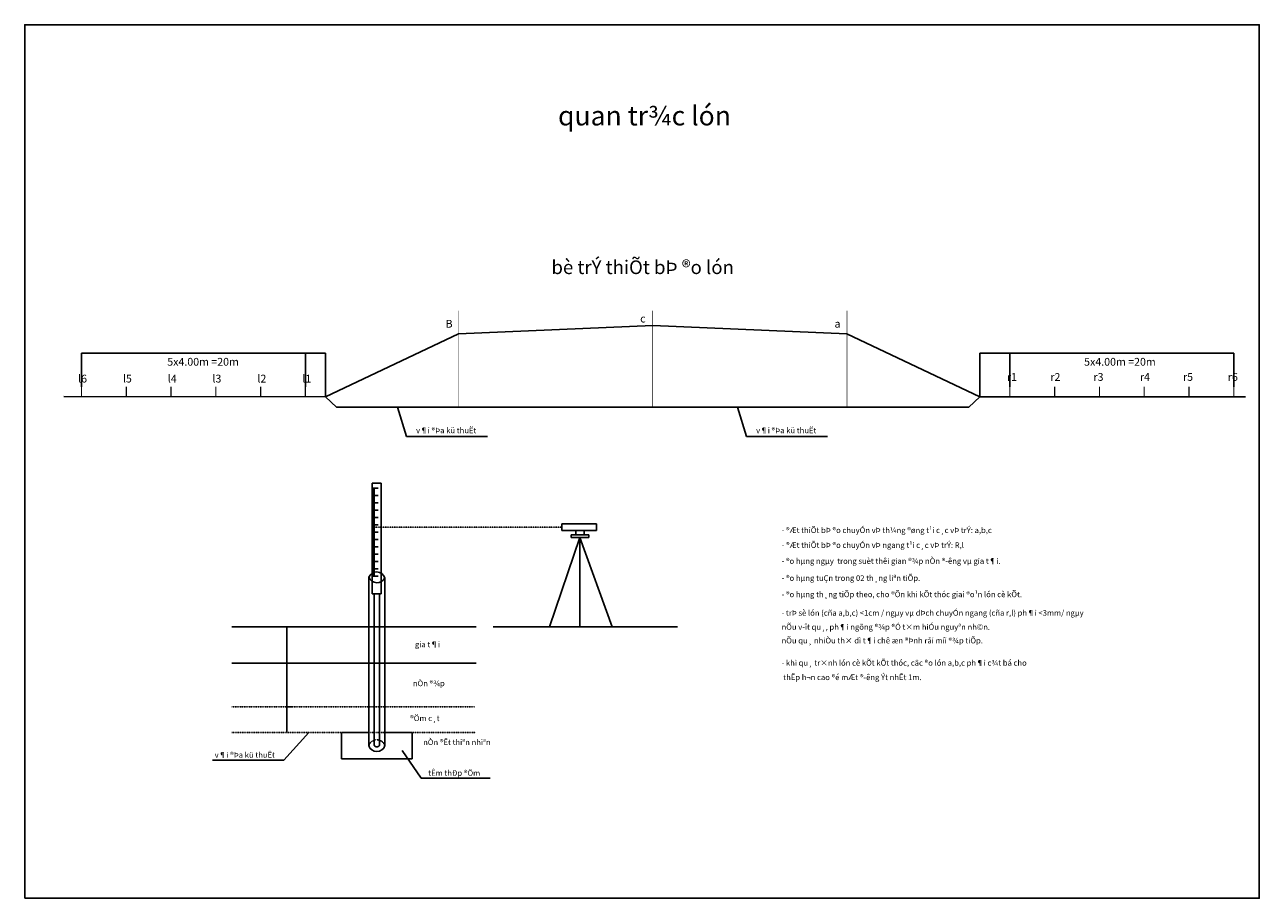
# Model space of a CAD drawing. Units: inches. Extents: x -100783 to 805882, y -15414 to 450282.
# Drawn here: x 677006 to 708721, y 25516 to 47943 of the extents above; entities that cross this region are included whole.
import ezdxf

# ---------------------------------------------------------------- set-up
doc = ezdxf.new("R2010")
doc.units = ezdxf.units.IN
doc.header["$MEASUREMENT"] = 0
for name, pattern in [('CENTER2', [1.125, 0.75, -0.125, 0.125, -0.125]), ('DASHED2', [0.375, 0.25, -0.125]), ('HIDDEN', [0.375, 0.25, -0.125])]:
    doc.linetypes.add(name, pattern=pattern)
doc.layers.add('7', color=7, linetype='Continuous')
doc.styles.add('1', font='txt')
doc.styles.add('Hoatbif', font='TIMES.TTF')
doc.styles.add('vn TimeH', font='txt')
doc.dimstyles.get("Standard").update_dxf_attribs({"dimtxt": 0.18, "dimasz": 0.18, "dimexe": 0.18, "dimexo": 0.0625, "dimgap": 0.09, "dimtad": 0, "dimtih": 1, "dimtoh": 1, "dimdec": 4, "dimzin": 0, "dimdsep": 46, "dimtxsty": 'Standard', "dimcen": 0.09, "dimadec": 0, "dimazin": 0, "dimtfac": 1, "dimtdec": 4, "dimtofl": 0, "dimtmove": 0, "dimatfit": 3, "dimfxl": 0, "dimtolj": 1, "dimtzin": 0, "dimarcsym": 0})

# ---------------------------------------------------------------- blocks, each defined once
blk = doc.blocks.new('*D366')
at = {"layer": '7', "color": 8, "lineweight": -2}
blk.add_line((683736, 29772), (683736, 30428), dxfattribs=at)
at = {"layer": '7', "color": 8}
for points in [[(683736, 30428), (683736, 30428), (683736, 30428)], [(683736, 29772), (683736, 29772), (683736, 29772)]]:
    blk.add_solid(points, dxfattribs=at)
at = {"layer": 'DEFPOINTS', "color": 0}
for p in [(683736, 30428), (683736, 30428), (683736, 29772)]:
    blk.add_point(p, dxfattribs=at)
at = {"layer": '7', "color": 4, "insert": (683736, 30100), "char_height": 0.02, "attachment_point": 5, "rotation": 90, "style": 'Hoatbif'}
blk.add_mtext('\\A1;hc', dxfattribs=at)
blk = doc.blocks.new('*D367')
at = {"layer": '7', "color": 8, "lineweight": -2}
for p, q in [((683898, 31550), (683736, 31550)), ((683736, 30428), (683736, 31550)), ((683898, 30428), (683736, 30428))]:
    blk.add_line(p, q, dxfattribs=at)
at = {"layer": '7', "color": 8}
for points in [[(683736, 31550), (683736, 31550), (683736, 31550)], [(683736, 30428), (683736, 30428), (683736, 30428)]]:
    blk.add_solid(points, dxfattribs=at)
at = {"layer": 'DEFPOINTS', "color": 0}
for p in [(683736, 31550), (683898, 31550), (683898, 30428)]:
    blk.add_point(p, dxfattribs=at)
at = {"layer": '7', "color": 4, "insert": (683736, 30989), "char_height": 0.02, "attachment_point": 5, "rotation": 90, "style": 'Hoatbif'}
blk.add_mtext('\\A1;h2', dxfattribs=at)
blk = doc.blocks.new('*D368')
at = {"layer": '7', "color": 8, "lineweight": -2}
for p, q in [((683940, 32482), (683736, 32482)), ((683736, 31550), (683736, 32482)), ((683940, 31550), (683736, 31550))]:
    blk.add_line(p, q, dxfattribs=at)
at = {"layer": '7', "color": 8}
for points in [[(683736, 32482), (683736, 32482), (683736, 32482)], [(683736, 31550), (683736, 31550), (683736, 31550)]]:
    blk.add_solid(points, dxfattribs=at)
at = {"layer": 'DEFPOINTS', "color": 0}
for p in [(683736, 32482), (683940, 32482), (683940, 31550)]:
    blk.add_point(p, dxfattribs=at)
at = {"layer": '7', "color": 4, "insert": (683736, 32016), "char_height": 0.02, "attachment_point": 5, "rotation": 90, "style": 'Hoatbif'}
blk.add_mtext('\\A1;h1', dxfattribs=at)
blk = doc.blocks.new('*D369')
at = {"layer": '7', "color": 8, "lineweight": -2}
for p, q in [((678465, 38649), (678465, 39508)), ((684216, 39508), (678465, 39508)), ((684216, 38649), (684216, 39508))]:
    blk.add_line(p, q, dxfattribs=at)
at = {"layer": '7', "color": 8}
for points in [[(678465, 39508), (678465, 39508), (678465, 39508)], [(684216, 39508), (684216, 39508), (684216, 39508)]]:
    blk.add_solid(points, dxfattribs=at)
at = {"layer": 'DEFPOINTS', "color": 0}
for p in [(678465, 39508), (678465, 38649), (684216, 38649)]:
    blk.add_point(p, dxfattribs=at)
at = {"layer": '7', "color": 4, "insert": (681341, 39508), "char_height": 0.02, "attachment_point": 5}
blk.add_mtext('\\A1;{\\f.VnArialH|b0|i0|c0|p34;QUAN TR¾C DÞCH CHUYÓN NGANG }', dxfattribs=at)
blk = doc.blocks.new('*D370')
at = {"layer": '7', "color": 8, "lineweight": -2}
for p, q in [((684216, 38849), (684216, 39508)), ((684216, 39508), (684737, 39508)), ((684737, 38389), (684737, 39508))]:
    blk.add_line(p, q, dxfattribs=at)
at = {"layer": '7', "color": 8}
for points in [[(684216, 39508), (684216, 39508), (684216, 39508)], [(684737, 39508), (684737, 39508), (684737, 39508)]]:
    blk.add_solid(points, dxfattribs=at)
at = {"layer": 'DEFPOINTS', "color": 0}
for p in [(684737, 39508), (684216, 38849), (684737, 38389)]:
    blk.add_point(p, dxfattribs=at)
at = {"layer": '7', "color": 4, "insert": (684477, 39508), "char_height": 0.02, "attachment_point": 5}
blk.add_mtext('\\A1;{\\f.VnArialH|b0|i0|c0|p34;2.0M}', dxfattribs=at)
blk = doc.blocks.new('*D349')
at = {"layer": '7', "color": 8, "lineweight": -2}
for p, q in [((702314, 38649), (702314, 39508)), ((702314, 39508), (708066, 39508)), ((708066, 38649), (708066, 39508))]:
    blk.add_line(p, q, dxfattribs=at)
at = {"layer": '7', "color": 8}
for points in [[(702314, 39508), (702314, 39508), (702314, 39508)], [(708066, 39508), (708066, 39508), (708066, 39508)]]:
    blk.add_solid(points, dxfattribs=at)
at = {"layer": 'DEFPOINTS', "color": 0}
for p in [(708066, 39508), (702314, 38649), (708066, 38649)]:
    blk.add_point(p, dxfattribs=at)
at = {"layer": '7', "color": 4, "insert": (705190, 39508), "char_height": 0.02, "attachment_point": 5}
blk.add_mtext('\\A1;{\\f.VnArialH|b0|i0|c0|p34;QUAN TR¾C DÞCH CHUYÓN NGANG }', dxfattribs=at)
blk = doc.blocks.new('*D350')
at = {"layer": '7', "color": 8, "lineweight": -2}
for p, q in [((701538, 38389), (701538, 39508)), ((702314, 39508), (701538, 39508)), ((702314, 38849), (702314, 39508))]:
    blk.add_line(p, q, dxfattribs=at)
at = {"layer": '7', "color": 8}
for points in [[(701538, 39508), (701538, 39508), (701538, 39508)], [(702314, 39508), (702314, 39508), (702314, 39508)]]:
    blk.add_solid(points, dxfattribs=at)
at = {"layer": 'DEFPOINTS', "color": 0}
for p in [(701538, 39508), (702314, 38849), (701538, 38389)]:
    blk.add_point(p, dxfattribs=at)
at = {"layer": '7', "color": 4, "insert": (701926, 39508), "char_height": 0.02, "attachment_point": 5}
blk.add_mtext('\\A1;{\\f.VnArialH|b0|i0|c0|p34;2.0M}', dxfattribs=at)

msp = doc.modelspace()

# ---------------------------------------------------------------- linework, layer by layer
at = {"color": 5, "linetype": 'Continuous'}
msp.add_lwpolyline([(677006.06732, 25516.14556), (708720.87003, 25516.14556), (708720.87003, 47943.04176), (677006.06732, 47943.04176)], close=True, dxfattribs=at)
at = {"layer": '7'}
for p, q in [((688149.56794, 40007.63554), (684737.38344, 38389.2561)), ((693137.6889, 40217.86789), (688149.56794, 40007.63554)), ((693137.6889, 40217.86789), (698125.80986, 40007.63554)), ((698125.80986, 40007.63554), (701537.99436, 38389.2561)), ((684737.38344, 38389.2561), (678008.16473, 38395.24123)), ((685014.32128, 38123.31475), (684737.38344, 38389.2561)), ((701261.05653, 38123.31475), (701537.99436, 38389.2561)), ((701537.99436, 38389.2561), (708368.73405, 38389.2561)), ((685014.32128, 38123.31475), (701261.05653, 38123.31475)), ((686164.21111, 36169.20432), (685931.76234, 36169.20432)), ((685931.76234, 36169.20432), (685931.76234, 33332.86896)), ((686164.21111, 33332.86896), (686164.21111, 36169.20432)), ((685931.76234, 36044.40168), (686083.30545, 36044.40168)), ((685931.76234, 36006.79541), (686004.60722, 36006.79541)), ((685931.76234, 35969.18914), (686004.60722, 35969.18914)), ((685931.76234, 35931.58287), (686004.60722, 35931.58287)), ((685931.76234, 35893.9766), (686004.60722, 35893.9766)), ((685931.76234, 35856.37033), (686083.30545, 35856.37033)), ((685931.76234, 35818.76406), (686004.60722, 35818.76406)), ((685931.76234, 35781.15779), (686004.60722, 35781.15779)), ((685931.76234, 35743.55151), (686004.60722, 35743.55151)), ((685931.76234, 35705.94525), (686004.60722, 35705.94525)), ((685931.76234, 35668.33898), (686083.30545, 35668.33898)), ((685931.76234, 35630.73271), (686004.60722, 35630.73271)), ((685931.76234, 35593.12644), (686004.60722, 35593.12644)), ((685931.76234, 35555.52017), (686004.60722, 35555.52017)), ((685931.76234, 35517.9139), (686004.60722, 35517.9139)), ((685931.76234, 35480.30763), (686083.30545, 35480.30763)), ((685931.76234, 35442.70136), (686004.60722, 35442.70136)), ((685931.76234, 35405.09508), (686004.60722, 35405.09508)), ((685931.76234, 35367.48881), (686004.60722, 35367.48881)), ((685931.76234, 35329.88254), (686004.60722, 35329.88254)), ((685931.76234, 35292.27627), (686083.30545, 35292.27627)), ((685931.76234, 35254.67001), (686004.60722, 35254.67001)), ((685931.76234, 35217.06374), (686004.60722, 35217.06374)), ((685931.76234, 35179.45746), (686004.60722, 35179.45746)), ((685931.76234, 35141.85119), (686004.60722, 35141.85119)), ((685931.76234, 35104.24493), (686083.30545, 35104.24493)), ((685931.76234, 35066.63865), (686004.60722, 35066.63865)), ((685931.76234, 35029.03238), (686004.60722, 35029.03238)), ((685931.76234, 34991.42611), (686004.60722, 34991.42611)), ((685931.76234, 34953.81984), (686004.60722, 34953.81984)), ((685931.76234, 34916.21357), (686083.30545, 34916.21357)), ((690804.66776, 35131.3429), (691693.58609, 35131.3429)), ((690804.66776, 35131.3429), (690804.66776, 34958.73285)), ((690804.66776, 34958.73285), (691693.58609, 34958.73285)), ((691159.73884, 34958.73285), (691159.73884, 34849.65004)), ((691381.76105, 34958.73285), (691381.76105, 34849.65004)), ((691693.58609, 35131.3429), (691693.58609, 34958.73285)), ((685931.76234, 34878.6073), (686004.60722, 34878.6073)), ((685931.76234, 34841.00103), (686004.60722, 34841.00103)), ((685931.76234, 34803.39476), (686004.60722, 34803.39476)), ((685931.76234, 34765.78849), (686004.60722, 34765.78849)), ((685931.76234, 34728.18222), (686083.30545, 34728.18222)), ((685931.76234, 34690.57595), (686004.60722, 34690.57595)), ((685931.76234, 34652.96968), (686004.60722, 34652.96968)), ((685931.76234, 34615.36341), (686004.60722, 34615.36341)), ((685931.76234, 34577.75714), (686004.60722, 34577.75714)), ((691270.74995, 34777.42797), (690485.83322, 32481.96112)), ((691159.73884, 34849.65004), (691046.08286, 34849.65004)), ((691046.08286, 34849.65004), (691046.08286, 34777.42797)), ((691495.41704, 34777.42797), (691046.08286, 34777.42797)), ((691159.73884, 34849.65004), (691381.76105, 34849.65004)), ((691270.74995, 34777.42797), (691270.74995, 32481.96112)), ((691270.74995, 34777.42797), (692093.51456, 32481.96112)), ((691381.76105, 34849.65004), (691495.41704, 34849.65004)), ((691495.41704, 34849.65004), (691495.41704, 34777.42797)), ((685931.76234, 34540.15087), (686083.30545, 34540.15087)), ((685931.76234, 34502.5446), (686004.60722, 34502.5446)), ((685931.76234, 34464.93833), (686004.60722, 34464.93833)), ((685931.76234, 34427.33206), (686004.60722, 34427.33206)), ((685931.76234, 34389.72579), (686004.60722, 34389.72579)), ((685931.76234, 34352.11952), (686083.30545, 34352.11952)), ((685931.76234, 34314.51325), (686004.60722, 34314.51325)), ((685931.76234, 34276.90698), (686004.60722, 34276.90698)), ((685931.76234, 34239.30071), (686004.60722, 34239.30071)), ((685931.76234, 34201.69444), (686004.60722, 34201.69444)), ((685931.76234, 34164.08817), (686083.30545, 34164.08817)), ((685931.76234, 34126.4819), (686004.60722, 34126.4819)), ((685931.76234, 34088.87563), (686004.60722, 34088.87563)), ((685931.76234, 34051.26936), (686004.60722, 34051.26936)), ((685931.76234, 34013.66309), (686004.60722, 34013.66309)), ((685931.76234, 33976.05682), (686083.30545, 33976.05682)), ((685931.76234, 33938.45055), (686004.60722, 33938.45055)), ((685844.777, 29434.98637), (685844.777, 33756.36705)), ((685931.76234, 33900.84428), (686004.60722, 33900.84428)), ((685931.76234, 33863.23801), (686004.60722, 33863.23801)), ((685931.76234, 33825.63174), (686004.60722, 33825.63174)), ((685931.76234, 33788.02547), (686083.30545, 33788.02547)), ((686258.39794, 29434.98637), (686258.39794, 33747.08721)), ((686164.21111, 33332.86896), (685931.76234, 33332.86896)), ((685984.2156, 29434.98637), (685984.2156, 33332.86896)), ((686118.95934, 33332.86896), (685984.2156, 33332.86896)), ((686118.95934, 29434.98637), (686118.95934, 33332.86896)), ((688605.29728, 32481.96112), (682329.68836, 32481.96112)), ((688553.45736, 32481.96112), (688605.29728, 32481.96112)), ((689036.76973, 32481.96112), (693773.23338, 32481.96112)), ((688605.29728, 31549.72562), (682329.68836, 31549.72562)), ((685142.06807, 29098.3786), (685142.06807, 29771.59414)), ((685844.777, 29771.59414), (685142.06807, 29771.59414)), ((686961.10687, 29771.59414), (686258.39794, 29771.59414)), ((686961.10687, 29098.3786), (686961.10687, 29771.59414)), ((685142.06807, 29098.3786), (686961.10687, 29098.3786))]:
    msp.add_line(p, q, dxfattribs=at)
at = {"layer": '7', "linetype": 'HIDDEN', "ltscale": 0.1}
msp.add_line((690804.66776, 35045.03788), (685931.76234, 35045.03788), dxfattribs=at)
at = {"layer": '7', "linetype": 'CENTER2', "ltscale": 0.1}
msp.add_line((688559.06791, 30428.34077), (682329.68836, 30428.34077), dxfattribs=at)
at = {"layer": '7', "linetype": 'DASHED2', "ltscale": 0.1}
msp.add_line((688589.88765, 29771.59414), (682329.68836, 29771.59414), dxfattribs=at)
at = {"layer": '7'}
for points, const_width in [([(688140.09947, 38132.33374), (688140.09947, 40602.16665)], 15), ([(693137.6889, 38131.82979), (693137.6889, 40601.6627)], 15), ([(698129.584, 38131.82979), (698129.584, 40601.6627)], 15), ([(678464.98155, 38389.2561), (678464.98155, 38648.66559)], 30), ([(679615.269, 38389.2561), (679615.269, 38648.66559)], 30), ([(680765.55646, 38389.2561), (680765.55646, 38648.66559)], 30), ([(681915.84391, 38389.2561), (681915.84391, 38648.66559)], 30), ([(683066.13137, 38389.2561), (683066.13137, 38648.66559)], 30), ([(684216.41882, 38389.2561), (684216.41882, 38648.66559)], 30), ([(702314.32675, 38389.2561), (702314.32675, 38648.66559)], 30), ([(703464.6142, 38389.2561), (703464.6142, 38648.66559)], 30), ([(704614.90166, 38389.2561), (704614.90166, 38648.66559)], 30), ([(704614.90166, 38389.2561), (704614.90166, 38648.66559)], 30), ([(705765.18911, 38389.2561), (705765.18911, 38648.66559)], 30), ([(706915.47657, 38389.2561), (706915.47657, 38648.66559)], 30), ([(708065.76403, 38389.2561), (708065.76403, 38648.66559)], 30), ([(687930.64567, 38132.33374), (688349.55326, 38132.33374)], 15), ([(692928.23511, 38131.82979), (693347.1427, 38131.82979)], 15), ([(697920.1302, 38131.82979), (698339.03779, 38131.82979)], 15)]:
    msp.add_lwpolyline(points, dxfattribs=dict(at, const_width=const_width))
for centre, radius, start, end in [((686049.82064, 33672.97606), 221.35255, 19.561014898, 157.868484125), ((686053.69078, 33845.47579), 227.12405, 203.099875486, 334.329623532), ((686051.58747, 29495.9974), 215.62216, 196.436555357, 343.563444643), ((686051.58747, 29487.5961), 85.47955, 217.985766868, 322.014233132)]:
    msp.add_arc(centre, radius, start, end, dxfattribs=at)
at = {"layer": '7', "linetype": 'DASHED2', "ltscale": 0.03}
msp.add_arc((686051.58747, 29367.24088), 217.62357, 18.137390338, 161.862609662, dxfattribs=at)

# ---------------------------------------------------------------- texts
at = {"layer": '7'}
for s, height, style, p in [('quan tr¾c lón', 500, 'vn TimeH', (690706.28488, 45356.66711)), ('bè trÝ thiÕt bÞ ®o lón', 350, 'Hoatbif', (690537.58465, 41541.5972)), ('B', 200, 'Hoatbif', (687819.28111, 40166.47247)), ('c', 200, 'Hoatbif', (692816.87055, 40298.16762)), ('a', 200, 'Hoatbif', (697808.76564, 40166.47247)), ('5x4.00m =20m', 200, 'Hoatbif', (680668.98187, 39189.12414)), ('5x4.00m =20m', 200, 'Hoatbif', (704221.39192, 39189.12414)), ('l6', 200, 'Hoatbif', (678378.55431, 38757.1882)), ('l5', 200, 'Hoatbif', (679528.84177, 38757.1882)), ('l4', 200, 'Hoatbif', (680682.92681, 38757.1882)), ('l3', 200, 'Hoatbif', (681829.41668, 38757.1882)), ('l2', 200, 'Hoatbif', (682983.50172, 38757.1882)), ('l1', 200, 'Hoatbif', (684137.58628, 38757.1882)), ('r1', 200, 'Hoatbif', (702236.74964, 38799.67474)), ('r2', 200, 'Hoatbif', (703354.01395, 38799.67474)), ('r3', 200, 'Hoatbif', (704461.64693, 38799.67474)), ('r4', 200, 'Hoatbif', (705654.58886, 38799.67474)), ('r5', 200, 'Hoatbif', (706762.22184, 38799.67474)), ('r6', 200, 'Hoatbif', (707912.5093, 38799.67474)), ('v¶i ®Þa kü thuËt', 144, 'Hoatbif', (687060.33436, 37456.20459)), ('v¶i ®Þa kü thuËt', 144, 'Hoatbif', (695795.63467, 37456.20459)), ('- ®Æt thiÕt bÞ ®o chuyÓn vÞ th¼ng ®øng t¹i c¸c vÞ trÝ: a,b,c', 144, 'Hoatbif', (696448.72556, 34893.00646)), ('- ®Æt thiÕt bÞ ®o chuyÓn vÞ ngang t¹i c¸c vÞ trÝ: R,l', 144, 'Hoatbif', (696448.72556, 34510.59825)), ('- ®o hµng ngµy  trong suèt thêi gian ®¾p nÒn ®\xadêng vµ gia t¶i.', 144, 'Hoatbif', (696448.72556, 34102.44404)), ('- ®o hµng tuÇn trong 02 th¸ng liªn tiÕp.', 144, 'Hoatbif', (696448.72556, 33664.92423)), ('- ®o hµng th¸ng tiÕp theo, cho ®Õn khi kÕt thóc giai ®o¹n lón cè kÕt.', 144, 'Hoatbif', (696448.72556, 33246.42717)), ('- trÞ sè lón (cña a,b,c) <1cm / ngµy vµ dÞch chuyÓn ngang (cña r,l) ph¶i <3mm/ ngµy', 144, 'Hoatbif', (696448.72556, 32770.86215)), ('nÕu v\xadît qu¸, ph¶i ngõng ®¾p ®Ó t×m hiÓu nguyªn nh©n. ', 144, 'Hoatbif', (696448.72556, 32409.43276)), ('gia t¶i', 144, 'Hoatbif', (687030.56117, 31962.96863)), ('nÕu qu¸ nhiÒu th× dì t¶i chê æn ®Þnh råi míi ®¾p tiÕp.', 144, 'Hoatbif', (696448.72556, 32059.65193)), ('- khi qu¸ tr×nh lón cè kÕt kÕt thóc, cäc ®o lón a,b,c ph¶i c¾t bá cho', 144, 'Hoatbif', (696448.72556, 31487.93859)), ('nÒn ®¾p', 144, 'Hoatbif', (686977.82116, 30961.61714)), (' thÊp h¬n cao ®é mÆt ®\xadêng Ýt nhÊt 1m.', 144, 'Hoatbif', (696448.72556, 31117.95639)), ('®Öm c¸t', 144, 'Hoatbif', (686907.50146, 30065.67102)), ('nÒn ®Êt thiªn nhiªn', 144, 'Hoatbif', (687241.52073, 29450.8059)), ('v¶i ®Þa kü thuËt', 144, 'Hoatbif', (681886.65849, 29124.79134)), ('tÊm thÐp ®Öm', 144, 'Hoatbif', (687371.64291, 28660.26515))]:
    msp.add_text(s, height=height, dxfattribs=dict(at, style=style)).set_placement(p)

# ---------------------------------------------------------------- dimensions: what is measured, and where the dimension line sits
for base, p1, p2, text, picture, middle in [((678464.98155, 39507.90148), (684216.41882, 38648.66559), (678464.98155, 38648.66559), '{\\f.VnArialH|b0|i0|c0|p34;QUAN TR¾C DÞCH CHUYÓN NGANG }', '*D369', (681340.70018, 39507.93672)), ((684737.38344, 39507.90148), (684216.41882, 38848.66559), (684737.38344, 38389.2561), '{\\f.VnArialH|b0|i0|c0|p34;2.0M}', '*D370', (684476.90113, 39507.93148))]:
    dim = msp.add_linear_dim(base=base, p1=p1, p2=p2, text=text, dimstyle='Standard', override={"dimtxt": 0.02, "dimasz": 0.013, "dimexe": 0.02, "dimexo": 0.02, "dimgap": 0.02, "dimtad": 1, "dimtih": 0, "dimtoh": 0, "dimsah": 1, "dimcen": 0.006, "dimclrd": 8, "dimclre": 8, "dimclrt": 4}, dxfattribs=at)
    dim.commit()
    dim.dimension.update_dxf_attribs({"geometry": picture, "text_midpoint": middle})
for base, p1, p2, angle, text, override, picture, middle in [((701537.99436, 39507.90148), (702314.32675, 38848.66559), (701537.99436, 38389.2561), 180, '{\\f.VnArialH|b0|i0|c0|p34;2.0M}', {"dimtxt": 0.02, "dimasz": 0.013, "dimexe": 0.02, "dimexo": 0.02, "dimgap": 0.02, "dimtad": 1, "dimtih": 0, "dimtoh": 0, "dimsah": 1, "dimcen": 0.006, "dimclrd": 8, "dimclre": 8, "dimclrt": 4}, '*D350', (701926.16056, 39507.93148)), ((708065.76403, 39507.90148), (702314.32675, 38648.66559), (708065.76403, 38648.66559), 180, '{\\f.VnArialH|b0|i0|c0|p34;QUAN TR¾C DÞCH CHUYÓN NGANG }', {"dimtxt": 0.02, "dimasz": 0.013, "dimexe": 0.02, "dimexo": 0.02, "dimgap": 0.02, "dimtad": 1, "dimtih": 0, "dimtoh": 0, "dimsah": 1, "dimcen": 0.006, "dimclrd": 8, "dimclre": 8, "dimclrt": 4}, '*D349', (705190.04539, 39507.93672)), ((683735.87821, 32481.96112), (683940.12199, 31549.72562), (683940.12199, 32481.96112), 90, 'h1', {"dimtxt": 0.02, "dimasz": 0.013, "dimexe": 0.02, "dimexo": 0.02, "dimgap": 0.005, "dimtad": 1, "dimtih": 0, "dimtoh": 0, "dimtxsty": 'Hoatbif', "dimcen": 0.006, "dimclrd": 8, "dimclre": 8, "dimclrt": 4, "dimtmove": 2}, '*D368', (683735.86321, 32015.84337)), ((683735.87821, 31549.72562), (683897.78597, 30428.34077), (683897.78597, 31549.72562), 90, 'h2', {"dimtxt": 0.02, "dimasz": 0.013, "dimexe": 0.02, "dimexo": 0.02, "dimgap": 0.005, "dimtad": 1, "dimtih": 0, "dimtoh": 0, "dimtxsty": 'Hoatbif', "dimcen": 0.006, "dimclrd": 8, "dimclre": 8, "dimclrt": 4, "dimtmove": 2}, '*D367', (683735.86321, 30989.03319)), ((683735.87821, 30428.34077), (683735.87821, 29771.59414), (683735.87821, 30428.34077), 90, 'hc', {"dimtxt": 0.02, "dimasz": 0.013, "dimexe": 0.02, "dimexo": 0.02, "dimgap": 0.005, "dimtad": 1, "dimtih": 0, "dimtoh": 0, "dimtxsty": 'Hoatbif', "dimcen": 0.006, "dimclrd": 8, "dimclre": 8, "dimclrt": 4, "dimtmove": 2}, '*D366', (683735.86321, 30099.96745))]:
    dim = msp.add_linear_dim(base=base, p1=p1, p2=p2, angle=angle, text=text, dimstyle='Standard', override=override, dxfattribs=at)
    dim.commit()
    dim.dimension.update_dxf_attribs({"geometry": picture, "text_midpoint": middle})

# ---------------------------------------------------------------- leaders
at = {"layer": '7', "color": 8}
for points, override in [([(686582.61156, 38123.31475), (686812.5696, 37367.49129), (688896.82725, 37367.49129)], {"dimtxt": 0.02, "dimasz": 0.013, "dimexe": 0.01, "dimexo": 0.01, "dimgap": 0.01, "dimtad": 1, "dimtih": 0, "dimtoh": 0, "dimdec": 0, "dimtxsty": '1', "dimcen": 0.006, "dimclrd": 8, "dimclre": 8, "dimclrt": 4}), ([(695317.91187, 38123.31475), (695547.86991, 37367.49129), (697632.12756, 37367.49129)], {"dimtxt": 0.02, "dimasz": 0.013, "dimexe": 0.01, "dimexo": 0.01, "dimgap": 0.01, "dimtad": 1, "dimtih": 0, "dimtoh": 0, "dimdec": 0, "dimtxsty": '1', "dimcen": 0.006, "dimclrd": 8, "dimclre": 8, "dimclrt": 4}), ([(684302.50262, 29771.59414), (683666.61363, 29062.47967), (681832.67347, 29062.47967)], {"dimtxt": 0.02, "dimasz": 0.013, "dimexe": 0.02, "dimexo": 0.02, "dimgap": 0.005, "dimtad": 1, "dimtih": 0, "dimtoh": 0, "dimtxsty": 'Hoatbif', "dimcen": 0.006, "dimclrd": 8, "dimclre": 8, "dimclrt": 4}), ([(686705.2137, 29307.06795), (687188.14248, 28597.95348), (688966.87826, 28597.95348)], {"dimtxt": 0.02, "dimasz": 0.013, "dimexe": 0.02, "dimexo": 0.02, "dimgap": 0.005, "dimtad": 1, "dimtih": 0, "dimtoh": 0, "dimtxsty": 'Hoatbif', "dimcen": 0.006, "dimclrd": 8, "dimclre": 8, "dimclrt": 4})]:
    msp.add_leader(points, dimstyle='Standard', override=override, dxfattribs=at)

doc.saveas('drawing.dxf')
